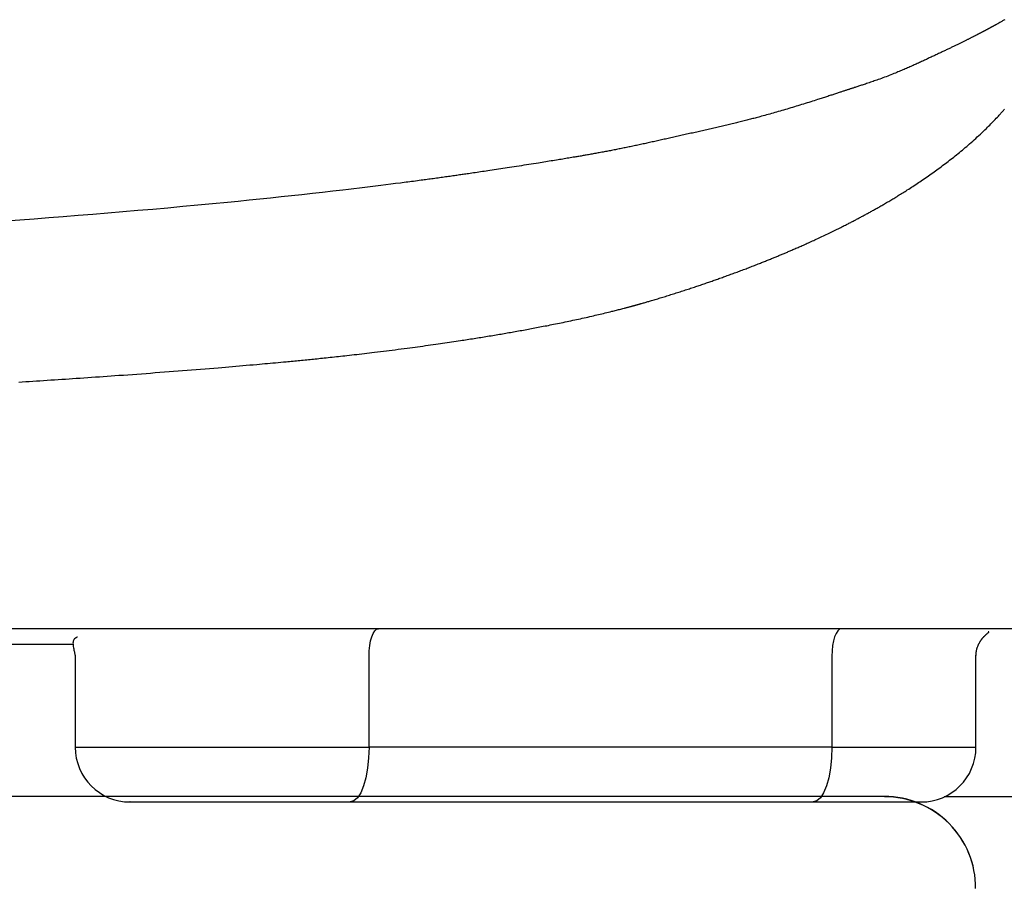
# Model space of a CAD drawing. Extents: x 0 to 2000, y 13 to 2915.
# Drawn here: x 1765 to 1819, y 956 to 1004 of the extents above; entities that cross this region are included whole.
import ezdxf

# ---------------------------------------------------------------- set-up
doc = ezdxf.new("R2010")
doc.units = 0
doc.layers.add('便器', color=7, linetype='CONTINUOUS')
doc.layers.add('便座', color=7, linetype='CONTINUOUS')

msp = doc.modelspace()

# ---------------------------------------------------------------- linework, layer by layer
at = {"layer": '便器', "color": 7, "linetype": 'CONTINUOUS'}
msp.add_line((1812.055, 961), (1467.055, 961), dxfattribs=at)
msp.add_arc((1812.055, 956), 5, 359.6364, 90, dxfattribs=at)
at = {"layer": '便座', "color": 6, "linetype": 'CONTINUOUS'}
for p, q in [((1832.658, 970.202), (1446.453, 970.202)), ((1762.861, 969.362), (1767.63, 969.362)), ((1767.699, 968.753), (1767.699, 963.702)), ((1817.071, 963.702), (1817.071, 968.753)), ((1783.804, 963.702), (1783.804, 968.7)), ((1809.175, 968.7), (1809.175, 963.702)), ((1767.699, 963.702), (1783.804, 963.702)), ((1809.175, 963.702), (1783.804, 963.702)), ((1809.175, 963.702), (1817.071, 963.702)), ((1769.396, 961), (1509.715, 961)), ((1782.778, 960.702), (1808.149, 960.702)), ((1815.329, 961), (1832.888, 961))]:
    msp.add_line(p, q, dxfattribs=at)
at = {"layer": '便座', "color": 6, "linetype": 'CONTINUOUS', "flags": 128}
for points in [[(1818.646, 1003.596), (1818.606, 1003.573), (1818.567, 1003.55), (1818.528, 1003.526), (1818.489, 1003.503), (1818.45, 1003.481), (1818.411, 1003.458), (1818.372, 1003.436), (1818.333, 1003.414), (1818.295, 1003.392), (1818.269, 1003.377), (1818.244, 1003.363), (1818.219, 1003.349), (1818.194, 1003.335), (1818.169, 1003.321), (1818.145, 1003.308), (1818.121, 1003.294), (1818.097, 1003.281), (1818.074, 1003.269), (1818.051, 1003.256), (1818.029, 1003.244), (1818.018, 1003.238), (1818.007, 1003.232), (1817.997, 1003.226), (1817.986, 1003.221), (1817.976, 1003.215), (1817.966, 1003.21), (1817.956, 1003.205), (1817.947, 1003.199), (1817.937, 1003.194), (1817.928, 1003.189), (1817.919, 1003.185), (1817.915, 1003.182), (1817.911, 1003.18), (1817.906, 1003.178), (1817.902, 1003.175), (1817.898, 1003.173), (1817.893, 1003.171), (1817.889, 1003.168), (1817.884, 1003.166), (1817.88, 1003.163), (1817.875, 1003.161), (1817.87, 1003.158), (1817.862, 1003.154), (1817.854, 1003.149), (1817.845, 1003.144), (1817.835, 1003.139), (1817.826, 1003.134), (1817.816, 1003.129), (1817.806, 1003.124), (1817.796, 1003.119), (1817.786, 1003.113), (1817.776, 1003.108), (1817.766, 1003.102), (1817.752, 1003.095), (1817.737, 1003.087), (1817.723, 1003.079), (1817.709, 1003.072), (1817.695, 1003.064), (1817.68, 1003.057), (1817.666, 1003.049), (1817.652, 1003.041), (1817.637, 1003.034), (1817.623, 1003.026), (1817.609, 1003.019), (1817.59, 1003.009), (1817.572, 1002.999), (1817.554, 1002.99), (1817.535, 1002.98), (1817.517, 1002.97), (1817.498, 1002.96), (1817.48, 1002.951), (1817.461, 1002.941), (1817.443, 1002.931), (1817.424, 1002.922), (1817.406, 1002.912), (1817.383, 1002.9), (1817.361, 1002.888), (1817.338, 1002.877), (1817.315, 1002.865), (1817.293, 1002.853), (1817.27, 1002.841), (1817.247, 1002.83), (1817.225, 1002.818), (1817.202, 1002.806), (1817.179, 1002.794), (1817.157, 1002.783), (1817.13, 1002.769), (1817.103, 1002.755), (1817.076, 1002.741), (1817.049, 1002.727), (1817.021, 1002.713), (1816.994, 1002.699), (1816.967, 1002.686), (1816.94, 1002.672), (1816.913, 1002.658), (1816.886, 1002.644), (1816.859, 1002.631), (1816.828, 1002.615), (1816.796, 1002.599), (1816.765, 1002.583), (1816.733, 1002.567), (1816.702, 1002.551), (1816.67, 1002.535), (1816.639, 1002.519), (1816.607, 1002.504), (1816.576, 1002.488), (1816.544, 1002.472), (1816.513, 1002.456), (1816.477, 1002.438), (1816.441, 1002.42), (1816.405, 1002.403), (1816.369, 1002.385), (1816.333, 1002.367), (1816.297, 1002.349), (1816.261, 1002.331), (1816.225, 1002.314), (1816.189, 1002.296), (1816.153, 1002.278), (1816.117, 1002.26), (1816.076, 1002.24), (1816.036, 1002.221), (1815.995, 1002.201), (1815.954, 1002.181), (1815.914, 1002.161), (1815.873, 1002.142), (1815.832, 1002.122), (1815.792, 1002.102), (1815.751, 1002.082), (1815.711, 1002.063), (1815.67, 1002.043), (1815.625, 1002.021), (1815.58, 1002), (1815.534, 1001.978), (1815.489, 1001.956), (1815.444, 1001.935), (1815.399, 1001.913), (1815.354, 1001.892), (1815.308, 1001.87), (1815.263, 1001.849), (1815.218, 1001.827), (1815.172, 1001.806), (1815.122, 1001.782), (1815.072, 1001.758), (1815.022, 1001.735), (1814.972, 1001.711), (1814.922, 1001.688), (1814.872, 1001.664), (1814.822, 1001.641), (1814.772, 1001.617), (1814.721, 1001.594), (1814.671, 1001.57), (1814.621, 1001.547), (1814.568, 1001.522), (1814.514, 1001.497), (1814.46, 1001.472), (1814.407, 1001.447), (1814.353, 1001.422), (1814.3, 1001.397), (1814.246, 1001.372), (1814.193, 1001.347), (1814.139, 1001.323), (1814.086, 1001.298), (1814.032, 1001.273), (1813.974, 1001.246), (1813.916, 1001.22), (1813.857, 1001.193), (1813.799, 1001.166), (1813.741, 1001.14), (1813.682, 1001.113), (1813.624, 1001.087), (1813.566, 1001.061), (1813.508, 1001.035), (1813.449, 1001.009), (1813.391, 1000.983), (1813.326, 1000.954), (1813.261, 1000.926), (1813.195, 1000.897), (1813.13, 1000.869), (1813.064, 1000.84), (1812.998, 1000.812), (1812.931, 1000.784), (1812.864, 1000.756), (1812.796, 1000.728), (1812.728, 1000.7), (1812.658, 1000.671), (1812.575, 1000.638), (1812.491, 1000.605), (1812.406, 1000.571), (1812.321, 1000.538), (1812.235, 1000.505), (1812.148, 1000.472), (1812.061, 1000.439), (1811.974, 1000.407), (1811.888, 1000.375), (1811.801, 1000.343), (1811.715, 1000.312), (1811.643, 1000.286), (1811.571, 1000.261), (1811.5, 1000.236), (1811.429, 1000.211), (1811.358, 1000.187), (1811.288, 1000.163), (1811.218, 1000.139), (1811.148, 1000.116), (1811.079, 1000.092), (1811.01, 1000.069), (1810.941, 1000.047), (1810.891, 1000.03), (1810.84, 1000.013), (1810.79, 999.997), (1810.74, 999.98), (1810.69, 999.964), (1810.641, 999.948), (1810.592, 999.932), (1810.544, 999.916), (1810.496, 999.901), (1810.449, 999.885), (1810.403, 999.87), (1810.37, 999.86), (1810.338, 999.849), (1810.306, 999.839), (1810.275, 999.828), (1810.243, 999.818), (1810.212, 999.808), (1810.18, 999.797), (1810.148, 999.787), (1810.117, 999.776), (1810.085, 999.766), (1810.052, 999.755), (1810.016, 999.743), (1809.978, 999.731), (1809.94, 999.718), (1809.902, 999.706), (1809.864, 999.693), (1809.825, 999.681), (1809.786, 999.668), (1809.747, 999.655), (1809.708, 999.642), (1809.668, 999.629), (1809.628, 999.616), (1809.577, 999.599), (1809.526, 999.583), (1809.475, 999.566), (1809.423, 999.549), (1809.372, 999.532), (1809.321, 999.516), (1809.269, 999.499), (1809.218, 999.482), (1809.167, 999.466), (1809.116, 999.449), (1809.066, 999.433), (1809.005, 999.413), (1808.944, 999.393), (1808.884, 999.374), (1808.824, 999.354), (1808.763, 999.334), (1808.703, 999.315), (1808.642, 999.295), (1808.581, 999.276), (1808.52, 999.256), (1808.458, 999.236), (1808.395, 999.215), (1808.302, 999.186), (1808.207, 999.156), (1808.111, 999.125), (1808.013, 999.094), (1807.915, 999.063), (1807.816, 999.032), (1807.716, 999.001), (1807.616, 998.969), (1807.516, 998.938), (1807.417, 998.908), (1807.317, 998.877), (1807.217, 998.846), (1807.118, 998.816), (1807.018, 998.786), (1806.92, 998.756), (1806.822, 998.727), (1806.723, 998.697), (1806.625, 998.668), (1806.528, 998.64), (1806.43, 998.611), (1806.332, 998.582), (1806.233, 998.554), (1806.141, 998.528), (1806.048, 998.501), (1805.956, 998.475), (1805.863, 998.449), (1805.771, 998.423), (1805.679, 998.398), (1805.588, 998.372), (1805.498, 998.347), (1805.408, 998.323), (1805.32, 998.299), (1805.233, 998.275), (1805.165, 998.257), (1805.099, 998.239), (1805.033, 998.222), (1804.967, 998.204), (1804.902, 998.187), (1804.836, 998.17), (1804.771, 998.153), (1804.706, 998.136), (1804.64, 998.119), (1804.575, 998.102), (1804.508, 998.085), (1804.439, 998.067), (1804.368, 998.049), (1804.298, 998.031), (1804.226, 998.013), (1804.155, 997.995), (1804.082, 997.977), (1804.01, 997.959), (1803.937, 997.941), (1803.864, 997.923), (1803.791, 997.905), (1803.717, 997.887), (1803.64, 997.869), (1803.563, 997.85), (1803.486, 997.832), (1803.409, 997.813), (1803.332, 997.795), (1803.254, 997.777), (1803.177, 997.759), (1803.099, 997.74), (1803.022, 997.722), (1802.944, 997.704), (1802.867, 997.686), (1802.788, 997.668), (1802.709, 997.65), (1802.631, 997.632), (1802.552, 997.614), (1802.473, 997.596), (1802.394, 997.578), (1802.315, 997.56), (1802.237, 997.542), (1802.158, 997.524), (1802.079, 997.507), (1802, 997.489), (1801.921, 997.471), (1801.842, 997.453), (1801.763, 997.436), (1801.684, 997.418), (1801.606, 997.4), (1801.527, 997.383), (1801.448, 997.365), (1801.369, 997.347), (1801.29, 997.33), (1801.21, 997.312), (1801.131, 997.294), (1801.054, 997.277), (1800.976, 997.26), (1800.898, 997.242), (1800.821, 997.225), (1800.743, 997.208), (1800.665, 997.19), (1800.588, 997.173), (1800.51, 997.156), (1800.433, 997.139), (1800.355, 997.121), (1800.278, 997.104), (1800.204, 997.087), (1800.131, 997.071), (1800.057, 997.054), (1799.984, 997.038), (1799.91, 997.021), (1799.837, 997.005), (1799.763, 996.989), (1799.69, 996.972), (1799.617, 996.956), (1799.543, 996.939), (1799.47, 996.923), (1799.398, 996.907), (1799.327, 996.891), (1799.255, 996.876), (1799.183, 996.86), (1799.111, 996.844), (1799.04, 996.828), (1798.968, 996.813), (1798.896, 996.797), (1798.824, 996.782), (1798.752, 996.766), (1798.681, 996.751), (1798.611, 996.736), (1798.542, 996.721), (1798.472, 996.706), (1798.403, 996.691), (1798.333, 996.677), (1798.264, 996.662), (1798.194, 996.647), (1798.125, 996.633), (1798.055, 996.618), (1797.986, 996.604), (1797.916, 996.59), (1797.848, 996.576), (1797.78, 996.562), (1797.713, 996.548), (1797.645, 996.534), (1797.577, 996.521), (1797.509, 996.507), (1797.441, 996.494), (1797.373, 996.48), (1797.305, 996.467), (1797.236, 996.453), (1797.168, 996.44), (1797.101, 996.427), (1797.034, 996.414), (1796.966, 996.401), (1796.899, 996.388), (1796.831, 996.375), (1796.764, 996.363), (1796.696, 996.35), (1796.629, 996.337), (1796.561, 996.325), (1796.493, 996.312), (1796.426, 996.3), (1796.36, 996.288), (1796.294, 996.276), (1796.228, 996.264), (1796.163, 996.252), (1796.098, 996.24), (1796.033, 996.229), (1795.968, 996.217), (1795.904, 996.206), (1795.84, 996.194), (1795.777, 996.183), (1795.715, 996.172), (1795.656, 996.162), (1795.598, 996.152), (1795.54, 996.142), (1795.483, 996.132), (1795.426, 996.122), (1795.369, 996.112), (1795.311, 996.102), (1795.254, 996.093), (1795.196, 996.083), (1795.138, 996.073), (1795.079, 996.063), (1795, 996.05), (1794.919, 996.036), (1794.837, 996.022), (1794.755, 996.008), (1794.672, 995.995), (1794.589, 995.981), (1794.505, 995.967), (1794.421, 995.953), (1794.337, 995.939), (1794.253, 995.925), (1794.169, 995.911), (1794.071, 995.895), (1793.974, 995.879), (1793.876, 995.864), (1793.779, 995.848), (1793.682, 995.832), (1793.584, 995.816), (1793.487, 995.801), (1793.388, 995.785), (1793.289, 995.769), (1793.189, 995.753), (1793.088, 995.737), (1792.959, 995.717), (1792.828, 995.696), (1792.696, 995.675), (1792.563, 995.654), (1792.429, 995.633), (1792.294, 995.612), (1792.16, 995.591), (1792.025, 995.57), (1791.89, 995.549), (1791.756, 995.528), (1791.623, 995.508), (1791.501, 995.489), (1791.38, 995.47), (1791.26, 995.452), (1791.141, 995.434), (1791.022, 995.416), (1790.903, 995.398), (1790.785, 995.38), (1790.667, 995.362), (1790.55, 995.344), (1790.433, 995.327), (1790.315, 995.309), (1790.216, 995.294), (1790.117, 995.279), (1790.017, 995.265), (1789.919, 995.25), (1789.82, 995.236), (1789.723, 995.221), (1789.626, 995.207), (1789.53, 995.193), (1789.435, 995.179), (1789.341, 995.165), (1789.249, 995.152), (1789.178, 995.141), (1789.108, 995.131), (1789.039, 995.121), (1788.97, 995.111), (1788.901, 995.101), (1788.832, 995.091), (1788.763, 995.081), (1788.695, 995.071), (1788.625, 995.061), (1788.555, 995.051), (1788.485, 995.041), (1788.406, 995.03), (1788.325, 995.018), (1788.245, 995.007), (1788.163, 994.995), (1788.081, 994.984), (1788, 994.972), (1787.917, 994.96), (1787.836, 994.949), (1787.754, 994.937), (1787.673, 994.926), (1787.592, 994.915), (1787.503, 994.902), (1787.415, 994.89), (1787.328, 994.878), (1787.242, 994.866), (1787.157, 994.855), (1787.073, 994.843), (1786.99, 994.832), (1786.908, 994.821), (1786.827, 994.81), (1786.748, 994.799), (1786.669, 994.789), (1786.56, 994.774), (1786.452, 994.76), (1786.347, 994.746), (1786.242, 994.732), (1786.139, 994.718), (1786.036, 994.705), (1785.934, 994.692), (1785.831, 994.679), (1785.728, 994.665), (1785.625, 994.652), (1785.52, 994.639), (1785.263, 994.606), (1784.999, 994.573), (1784.728, 994.539), (1784.449, 994.504), (1784.165, 994.469), (1783.875, 994.433), (1783.58, 994.397), (1783.281, 994.361), (1782.979, 994.325), (1782.673, 994.289), (1782.365, 994.252), (1781.814, 994.188), (1781.258, 994.125), (1780.697, 994.062), (1780.13, 993.999), (1779.559, 993.937), (1778.983, 993.875), (1778.403, 993.814), (1777.818, 993.754), (1777.23, 993.694), (1776.639, 993.635), (1776.044, 993.576), (1775.232, 993.498), (1774.417, 993.421), (1773.598, 993.345), (1772.776, 993.27), (1771.953, 993.197), (1771.13, 993.125), (1770.308, 993.054), (1769.488, 992.985), (1768.67, 992.918), (1767.857, 992.851), (1767.048, 992.787), (1766.246, 992.723), (1765.45, 992.662), (1764.658, 992.601), (1763.871, 992.542)], [(1764.601, 983.726), (1764.796, 983.738), (1764.989, 983.751), (1765.183, 983.763), (1765.377, 983.776), (1765.571, 983.788), (1765.768, 983.801), (1765.966, 983.814), (1766.164, 983.827), (1766.363, 983.84), (1766.562, 983.853), (1766.761, 983.866), (1766.96, 983.88), (1767.159, 983.893), (1767.359, 983.906), (1767.558, 983.92), (1767.757, 983.933), (1767.968, 983.947), (1768.178, 983.962), (1768.389, 983.976), (1768.6, 983.991), (1768.811, 984.005), (1769.023, 984.02), (1769.236, 984.035), (1769.449, 984.05), (1769.663, 984.065), (1769.878, 984.08), (1770.094, 984.096), (1770.338, 984.113), (1770.584, 984.131), (1770.831, 984.149), (1771.08, 984.167), (1771.329, 984.185), (1771.58, 984.204), (1771.831, 984.223), (1772.083, 984.242), (1772.336, 984.261), (1772.589, 984.28), (1772.842, 984.299), (1773.09, 984.319), (1773.338, 984.338), (1773.585, 984.357), (1773.833, 984.377), (1774.08, 984.396), (1774.326, 984.416), (1774.572, 984.436), (1774.816, 984.455), (1775.06, 984.475), (1775.303, 984.495), (1775.544, 984.515), (1775.738, 984.531), (1775.931, 984.547), (1776.123, 984.564), (1776.315, 984.58), (1776.506, 984.596), (1776.697, 984.613), (1776.888, 984.629), (1777.078, 984.646), (1777.268, 984.663), (1777.458, 984.679), (1777.649, 984.696), (1777.798, 984.71), (1777.947, 984.723), (1778.096, 984.737), (1778.245, 984.75), (1778.393, 984.763), (1778.54, 984.777), (1778.686, 984.79), (1778.831, 984.804), (1778.974, 984.817), (1779.116, 984.83), (1779.256, 984.843), (1779.353, 984.853), (1779.449, 984.862), (1779.544, 984.871), (1779.638, 984.88), (1779.732, 984.889), (1779.826, 984.898), (1779.92, 984.907), (1780.014, 984.916), (1780.108, 984.925), (1780.202, 984.934), (1780.297, 984.943), (1780.389, 984.952), (1780.483, 984.961), (1780.576, 984.971), (1780.67, 984.98), (1780.765, 984.989), (1780.86, 984.999), (1780.956, 985.009), (1781.052, 985.018), (1781.148, 985.028), (1781.245, 985.038), (1781.342, 985.048), (1781.454, 985.06), (1781.566, 985.072), (1781.678, 985.084), (1781.791, 985.096), (1781.905, 985.108), (1782.018, 985.12), (1782.132, 985.133), (1782.246, 985.146), (1782.36, 985.158), (1782.475, 985.171), (1782.59, 985.184), (1782.725, 985.199), (1782.861, 985.215), (1782.998, 985.23), (1783.134, 985.246), (1783.271, 985.262), (1783.409, 985.278), (1783.547, 985.294), (1783.686, 985.311), (1783.825, 985.328), (1783.966, 985.344), (1784.106, 985.361), (1784.267, 985.381), (1784.429, 985.401), (1784.591, 985.421), (1784.754, 985.441), (1784.917, 985.462), (1785.081, 985.482), (1785.244, 985.503), (1785.407, 985.524), (1785.569, 985.545), (1785.731, 985.566), (1785.892, 985.588), (1786.037, 985.607), (1786.182, 985.626), (1786.326, 985.646), (1786.47, 985.665), (1786.613, 985.685), (1786.756, 985.704), (1786.898, 985.724), (1787.04, 985.744), (1787.182, 985.764), (1787.324, 985.784), (1787.466, 985.804), (1787.59, 985.822), (1787.714, 985.84), (1787.837, 985.858), (1787.961, 985.876), (1788.084, 985.894), (1788.207, 985.912), (1788.329, 985.93), (1788.451, 985.948), (1788.572, 985.966), (1788.692, 985.985), (1788.811, 986.003), (1788.906, 986.017), (1789, 986.032), (1789.094, 986.046), (1789.187, 986.061), (1789.28, 986.075), (1789.374, 986.09), (1789.467, 986.104), (1789.56, 986.119), (1789.654, 986.134), (1789.748, 986.149), (1789.843, 986.164), (1789.934, 986.179), (1790.026, 986.194), (1790.119, 986.209), (1790.212, 986.224), (1790.305, 986.239), (1790.398, 986.255), (1790.491, 986.27), (1790.585, 986.286), (1790.678, 986.301), (1790.771, 986.317), (1790.864, 986.333), (1790.951, 986.347), (1791.038, 986.362), (1791.124, 986.377), (1791.21, 986.392), (1791.297, 986.407), (1791.383, 986.422), (1791.469, 986.437), (1791.555, 986.452), (1791.642, 986.467), (1791.728, 986.482), (1791.815, 986.498), (1791.904, 986.514), (1791.994, 986.53), (1792.084, 986.546), (1792.175, 986.562), (1792.265, 986.579), (1792.355, 986.595), (1792.445, 986.612), (1792.536, 986.628), (1792.626, 986.645), (1792.716, 986.662), (1792.806, 986.678), (1792.898, 986.696), (1792.99, 986.713), (1793.082, 986.73), (1793.174, 986.748), (1793.265, 986.765), (1793.357, 986.783), (1793.45, 986.801), (1793.542, 986.819), (1793.635, 986.837), (1793.728, 986.856), (1793.821, 986.874), (1793.924, 986.895), (1794.028, 986.915), (1794.132, 986.937), (1794.236, 986.958), (1794.341, 986.979), (1794.446, 987.001), (1794.552, 987.023), (1794.657, 987.045), (1794.763, 987.067), (1794.868, 987.089), (1794.974, 987.112), (1795.078, 987.134), (1795.181, 987.156), (1795.284, 987.179), (1795.387, 987.202), (1795.491, 987.224), (1795.594, 987.247), (1795.698, 987.271), (1795.801, 987.294), (1795.905, 987.318), (1796.009, 987.341), (1796.113, 987.365), (1796.205, 987.387), (1796.297, 987.408), (1796.388, 987.43), (1796.48, 987.452), (1796.572, 987.473), (1796.663, 987.495), (1796.754, 987.517), (1796.845, 987.539), (1796.935, 987.561), (1797.025, 987.584), (1797.114, 987.606), (1797.176, 987.621), (1797.238, 987.636), (1797.299, 987.652), (1797.36, 987.667), (1797.421, 987.683), (1797.481, 987.698), (1797.542, 987.714), (1797.602, 987.729), (1797.661, 987.745), (1797.721, 987.76), (1797.78, 987.776), (1797.816, 987.785), (1797.851, 987.794), (1797.887, 987.804), (1797.922, 987.813), (1797.956, 987.822), (1797.991, 987.831), (1798.024, 987.84), (1798.057, 987.849), (1798.09, 987.858), (1798.122, 987.866), (1798.153, 987.875), (1798.166, 987.878), (1798.179, 987.882), (1798.192, 987.885), (1798.205, 987.889), (1798.218, 987.892), (1798.23, 987.896), (1798.243, 987.899), (1798.255, 987.902), (1798.268, 987.906), (1798.28, 987.909), (1798.293, 987.913), (1798.299, 987.914), (1798.305, 987.916), (1798.311, 987.918), (1798.316, 987.919), (1798.322, 987.921), (1798.328, 987.922), (1798.334, 987.924), (1798.34, 987.926), (1798.346, 987.927), (1798.352, 987.929), (1798.358, 987.93), (1798.361, 987.931), (1798.363, 987.932), (1798.366, 987.933), (1798.369, 987.934), (1798.372, 987.934), (1798.375, 987.935), (1798.378, 987.936), (1798.381, 987.937), (1798.384, 987.938), (1798.386, 987.938), (1798.389, 987.939), (1798.391, 987.939), (1798.392, 987.94), (1798.394, 987.94), (1798.395, 987.941), (1798.396, 987.941), (1798.398, 987.941), (1798.399, 987.942), (1798.401, 987.942), (1798.402, 987.943), (1798.403, 987.943), (1798.405, 987.943), (1798.406, 987.944), (1798.406, 987.944), (1798.407, 987.944), (1798.408, 987.944), (1798.408, 987.944), (1798.409, 987.945), (1798.41, 987.945), (1798.41, 987.945), (1798.411, 987.945), (1798.412, 987.945), (1798.413, 987.946), (1798.413, 987.946), (1798.413, 987.946), (1798.414, 987.946), (1798.414, 987.946), (1798.414, 987.946), (1798.415, 987.946), (1798.415, 987.946), (1798.415, 987.946), (1798.416, 987.946), (1798.416, 987.946), (1798.416, 987.947), (1798.417, 987.947), (1798.417, 987.947), (1798.417, 987.947), (1798.417, 987.947), (1798.417, 987.947), (1798.418, 987.947), (1798.418, 987.947), (1798.418, 987.947), (1798.418, 987.947), (1798.418, 987.947), (1798.418, 987.947), (1798.418, 987.947), (1798.419, 987.947), (1798.419, 987.947), (1798.419, 987.947), (1798.419, 987.947), (1798.419, 987.947), (1798.419, 987.947), (1798.419, 987.947), (1798.419, 987.947), (1798.419, 987.947), (1798.419, 987.947), (1798.419, 987.947), (1798.419, 987.947), (1798.419, 987.947), (1798.42, 987.947), (1798.42, 987.947), (1798.42, 987.947), (1798.42, 987.947), (1798.42, 987.947), (1798.42, 987.947), (1798.42, 987.947), (1798.42, 987.948), (1798.42, 987.948), (1798.42, 987.948), (1798.42, 987.948), (1798.42, 987.948), (1798.42, 987.948), (1798.42, 987.948), (1798.42, 987.948), (1798.42, 987.948), (1798.42, 987.948), (1798.42, 987.948), (1798.42, 987.948), (1798.42, 987.948), (1798.42, 987.948), (1798.42, 987.948), (1798.42, 987.948), (1798.42, 987.948), (1798.42, 987.948), (1798.42, 987.948), (1798.42, 987.948), (1798.42, 987.948), (1798.42, 987.948), (1798.42, 987.948), (1798.42, 987.948), (1798.42, 987.948), (1798.42, 987.948), (1798.42, 987.948), (1798.42, 987.948), (1798.42, 987.948), (1798.42, 987.948), (1798.42, 987.948), (1798.42, 987.948), (1798.42, 987.948), (1798.42, 987.948), (1798.42, 987.948), (1798.42, 987.948), (1798.42, 987.948), (1798.42, 987.948), (1798.42, 987.948), (1798.42, 987.948), (1798.42, 987.948), (1798.42, 987.948), (1798.42, 987.948), (1798.42, 987.948), (1798.42, 987.948), (1798.42, 987.948), (1798.42, 987.948), (1798.42, 987.948), (1798.42, 987.948), (1798.42, 987.948), (1798.42, 987.948), (1798.42, 987.948), (1798.42, 987.948), (1798.42, 987.948), (1798.42, 987.948), (1798.42, 987.948), (1798.42, 987.948), (1798.42, 987.948), (1798.42, 987.948), (1798.42, 987.948), (1798.42, 987.948), (1798.42, 987.948), (1798.42, 987.948), (1798.42, 987.948), (1798.42, 987.948), (1798.42, 987.948), (1798.42, 987.948), (1798.42, 987.948), (1798.42, 987.948), (1798.42, 987.948), (1798.42, 987.948), (1798.42, 987.948), (1798.42, 987.948), (1798.42, 987.948), (1798.42, 987.948), (1798.42, 987.948), (1798.42, 987.948), (1798.42, 987.948), (1798.42, 987.948), (1798.42, 987.948), (1798.42, 987.948), (1798.42, 987.948), (1798.42, 987.948), (1798.421, 987.948), (1798.421, 987.948), (1798.421, 987.948), (1798.421, 987.948), (1798.421, 987.948), (1798.421, 987.948), (1798.422, 987.948), (1798.423, 987.948), (1798.424, 987.949), (1798.425, 987.949), (1798.427, 987.949), (1798.428, 987.95), (1798.43, 987.95), (1798.431, 987.951), (1798.433, 987.951), (1798.434, 987.952), (1798.436, 987.952), (1798.442, 987.954), (1798.447, 987.955), (1798.453, 987.957), (1798.459, 987.959), (1798.465, 987.96), (1798.471, 987.962), (1798.478, 987.964), (1798.484, 987.965), (1798.49, 987.967), (1798.497, 987.969), (1798.503, 987.971), (1798.523, 987.976), (1798.543, 987.982), (1798.564, 987.988), (1798.585, 987.994), (1798.607, 988), (1798.629, 988.006), (1798.652, 988.013), (1798.675, 988.019), (1798.699, 988.026), (1798.723, 988.033), (1798.747, 988.04), (1798.793, 988.053), (1798.841, 988.067), (1798.889, 988.08), (1798.937, 988.094), (1798.986, 988.109), (1799.036, 988.123), (1799.086, 988.137), (1799.136, 988.152), (1799.186, 988.167), (1799.236, 988.181), (1799.287, 988.196), (1799.356, 988.217), (1799.425, 988.237), (1799.494, 988.258), (1799.563, 988.278), (1799.632, 988.299), (1799.702, 988.32), (1799.771, 988.341), (1799.84, 988.362), (1799.909, 988.383), (1799.978, 988.404), (1800.046, 988.425), (1800.122, 988.449), (1800.197, 988.472), (1800.272, 988.495), (1800.347, 988.519), (1800.422, 988.542), (1800.496, 988.566), (1800.571, 988.589), (1800.645, 988.613), (1800.719, 988.636), (1800.793, 988.66), (1800.866, 988.683), (1800.938, 988.706), (1801.009, 988.729), (1801.08, 988.753), (1801.151, 988.776), (1801.222, 988.799), (1801.292, 988.822), (1801.363, 988.845), (1801.433, 988.868), (1801.503, 988.891), (1801.573, 988.914), (1801.643, 988.938), (1801.709, 988.96), (1801.775, 988.982), (1801.84, 989.004), (1801.906, 989.026), (1801.972, 989.048), (1802.037, 989.07), (1802.102, 989.092), (1802.167, 989.115), (1802.232, 989.137), (1802.297, 989.159), (1802.361, 989.181), (1802.423, 989.203), (1802.485, 989.224), (1802.546, 989.245), (1802.608, 989.267), (1802.67, 989.288), (1802.731, 989.31), (1802.793, 989.331), (1802.854, 989.353), (1802.916, 989.375), (1802.978, 989.397), (1803.04, 989.419), (1803.105, 989.442), (1803.171, 989.466), (1803.237, 989.489), (1803.303, 989.513), (1803.37, 989.537), (1803.436, 989.561), (1803.503, 989.585), (1803.57, 989.61), (1803.636, 989.634), (1803.703, 989.659), (1803.77, 989.683), (1803.84, 989.709), (1803.909, 989.734), (1803.979, 989.76), (1804.048, 989.786), (1804.118, 989.812), (1804.187, 989.838), (1804.257, 989.865), (1804.327, 989.891), (1804.397, 989.917), (1804.467, 989.944), (1804.536, 989.971), (1804.603, 989.996), (1804.67, 990.022), (1804.737, 990.048), (1804.803, 990.073), (1804.87, 990.099), (1804.936, 990.125), (1805.002, 990.151), (1805.068, 990.177), (1805.134, 990.203), (1805.199, 990.228), (1805.264, 990.254), (1805.32, 990.276), (1805.376, 990.298), (1805.431, 990.32), (1805.486, 990.342), (1805.541, 990.364), (1805.595, 990.386), (1805.65, 990.408), (1805.704, 990.43), (1805.759, 990.452), (1805.813, 990.474), (1805.867, 990.496), (1805.917, 990.516), (1805.966, 990.537), (1806.016, 990.557), (1806.065, 990.577), (1806.114, 990.597), (1806.164, 990.618), (1806.213, 990.638), (1806.262, 990.658), (1806.311, 990.679), (1806.359, 990.699), (1806.408, 990.719), (1806.455, 990.739), (1806.502, 990.759), (1806.55, 990.779), (1806.597, 990.799), (1806.644, 990.819), (1806.691, 990.838), (1806.738, 990.858), (1806.785, 990.879), (1806.832, 990.899), (1806.879, 990.919), (1806.926, 990.939), (1806.982, 990.963), (1807.038, 990.987), (1807.094, 991.012), (1807.15, 991.036), (1807.207, 991.061), (1807.264, 991.085), (1807.321, 991.11), (1807.378, 991.136), (1807.435, 991.161), (1807.493, 991.186), (1807.55, 991.212), (1807.619, 991.242), (1807.688, 991.273), (1807.757, 991.304), (1807.827, 991.335), (1807.896, 991.367), (1807.966, 991.398), (1808.036, 991.43), (1808.107, 991.462), (1808.177, 991.495), (1808.248, 991.527), (1808.319, 991.56), (1808.397, 991.596), (1808.475, 991.632), (1808.553, 991.669), (1808.632, 991.706), (1808.71, 991.743), (1808.788, 991.78), (1808.867, 991.818), (1808.945, 991.855), (1809.023, 991.893), (1809.101, 991.93), (1809.179, 991.968), (1809.249, 992.002), (1809.318, 992.036), (1809.387, 992.07), (1809.455, 992.103), (1809.523, 992.137), (1809.591, 992.17), (1809.658, 992.204), (1809.724, 992.237), (1809.79, 992.27), (1809.855, 992.303), (1809.919, 992.335), (1809.968, 992.36), (1810.016, 992.385), (1810.064, 992.409), (1810.112, 992.434), (1810.159, 992.458), (1810.206, 992.483), (1810.253, 992.507), (1810.3, 992.531), (1810.348, 992.556), (1810.395, 992.581), (1810.442, 992.605), (1810.487, 992.629), (1810.531, 992.652), (1810.576, 992.676), (1810.622, 992.7), (1810.667, 992.724), (1810.712, 992.748), (1810.758, 992.772), (1810.803, 992.797), (1810.848, 992.821), (1810.894, 992.846), (1810.94, 992.87), (1810.986, 992.896), (1811.033, 992.921), (1811.08, 992.947), (1811.126, 992.972), (1811.173, 992.998), (1811.22, 993.023), (1811.267, 993.049), (1811.313, 993.075), (1811.36, 993.101), (1811.407, 993.127), (1811.454, 993.153), (1811.504, 993.182), (1811.555, 993.21), (1811.605, 993.239), (1811.656, 993.267), (1811.707, 993.296), (1811.757, 993.325), (1811.808, 993.354), (1811.858, 993.383), (1811.909, 993.412), (1811.959, 993.441), (1812.01, 993.471), (1812.066, 993.503), (1812.122, 993.536), (1812.177, 993.569), (1812.233, 993.602), (1812.289, 993.635), (1812.345, 993.668), (1812.4, 993.701), (1812.456, 993.734), (1812.511, 993.767), (1812.566, 993.8), (1812.621, 993.834), (1812.684, 993.872), (1812.746, 993.91), (1812.809, 993.948), (1812.871, 993.986), (1812.933, 994.025), (1812.995, 994.063), (1813.058, 994.102), (1813.12, 994.141), (1813.183, 994.181), (1813.245, 994.221), (1813.308, 994.261), (1813.384, 994.309), (1813.46, 994.358), (1813.537, 994.408), (1813.613, 994.458), (1813.69, 994.508), (1813.767, 994.558), (1813.844, 994.609), (1813.92, 994.66), (1813.997, 994.711), (1814.073, 994.763), (1814.149, 994.814), (1814.229, 994.869), (1814.309, 994.923), (1814.388, 994.978), (1814.467, 995.033), (1814.545, 995.088), (1814.623, 995.143), (1814.701, 995.198), (1814.778, 995.253), (1814.855, 995.309), (1814.932, 995.364), (1815.009, 995.42), (1815.087, 995.477), (1815.165, 995.535), (1815.242, 995.593), (1815.319, 995.651), (1815.397, 995.709), (1815.473, 995.768), (1815.55, 995.826), (1815.626, 995.886), (1815.702, 995.945), (1815.778, 996.004), (1815.854, 996.064), (1815.933, 996.128), (1816.012, 996.191), (1816.091, 996.255), (1816.17, 996.32), (1816.249, 996.385), (1816.328, 996.451), (1816.407, 996.517), (1816.487, 996.584), (1816.566, 996.652), (1816.646, 996.721), (1816.726, 996.79), (1816.809, 996.864), (1816.893, 996.938), (1816.977, 997.013), (1817.062, 997.089), (1817.146, 997.165), (1817.229, 997.242), (1817.313, 997.32), (1817.396, 997.398), (1817.478, 997.476), (1817.56, 997.554), (1817.641, 997.633), (1817.704, 997.695), (1817.766, 997.757), (1817.828, 997.819), (1817.889, 997.881), (1817.95, 997.943), (1818.01, 998.005), (1818.07, 998.067), (1818.129, 998.129), (1818.187, 998.19), (1818.244, 998.252), (1818.301, 998.314), (1818.337, 998.353), (1818.373, 998.393), (1818.408, 998.432), (1818.443, 998.47), (1818.476, 998.508), (1818.51, 998.546), (1818.542, 998.583), (1818.574, 998.619), (1818.604, 998.653), (1818.633, 998.687)], [(1783.804, 968.7), (1783.813, 968.993), (1783.843, 969.274), (1783.89, 969.534), (1783.954, 969.761), (1784.032, 969.948), (1784.12, 970.086), (1784.217, 970.172), (1784.317, 970.2)], [(1809.688, 970.2), (1809.588, 970.172), (1809.492, 970.086), (1809.403, 969.948), (1809.326, 969.761), (1809.262, 969.534), (1809.214, 969.274), (1809.185, 968.993), (1809.175, 968.7)], [(1817.071, 968.7), (1817.071, 968.701), (1817.071, 968.704), (1817.071, 968.707), (1817.072, 968.712), (1817.072, 968.718), (1817.072, 968.725), (1817.073, 968.733), (1817.073, 968.741), (1817.074, 968.75), (1817.074, 968.759), (1817.075, 968.769), (1817.076, 968.787), (1817.077, 968.805), (1817.078, 968.824), (1817.08, 968.842), (1817.081, 968.861), (1817.083, 968.879), (1817.085, 968.898), (1817.087, 968.917), (1817.089, 968.936), (1817.092, 968.955), (1817.095, 968.974), (1817.1, 969.001), (1817.106, 969.029), (1817.113, 969.057), (1817.12, 969.086), (1817.128, 969.114), (1817.137, 969.142), (1817.146, 969.17), (1817.156, 969.197), (1817.166, 969.224), (1817.176, 969.251), (1817.187, 969.278), (1817.197, 969.301), (1817.207, 969.325), (1817.218, 969.348), (1817.229, 969.37), (1817.24, 969.392), (1817.251, 969.414), (1817.263, 969.436), (1817.275, 969.457), (1817.287, 969.478), (1817.3, 969.499), (1817.312, 969.52), (1817.324, 969.538), (1817.336, 969.555), (1817.348, 969.573), (1817.36, 969.59), (1817.372, 969.607), (1817.385, 969.624), (1817.398, 969.641), (1817.41, 969.657), (1817.423, 969.673), (1817.436, 969.689), (1817.45, 969.705), (1817.461, 969.717), (1817.472, 969.73), (1817.483, 969.742), (1817.494, 969.754), (1817.506, 969.767), (1817.517, 969.779), (1817.529, 969.791), (1817.541, 969.803), (1817.554, 969.816), (1817.567, 969.828), (1817.58, 969.841), (1817.594, 969.854), (1817.608, 969.868), (1817.623, 969.881), (1817.637, 969.895), (1817.652, 969.908), (1817.667, 969.921), (1817.682, 969.934), (1817.697, 969.946), (1817.712, 969.958), (1817.726, 969.97), (1817.74, 969.981), (1817.747, 969.986), (1817.754, 969.991), (1817.761, 969.996), (1817.766, 970), (1817.772, 970.005), (1817.776, 970.009), (1817.779, 970.013), (1817.781, 970.016), (1817.782, 970.019), (1817.781, 970.022), (1817.778, 970.025), (1817.777, 970.026), (1817.774, 970.027), (1817.772, 970.027), (1817.769, 970.028), (1817.767, 970.029), (1817.764, 970.03), (1817.761, 970.03), (1817.758, 970.031), (1817.756, 970.031), (1817.753, 970.032), (1817.751, 970.032), (1817.75, 970.032), (1817.75, 970.032), (1817.75, 970.032), (1817.749, 970.032), (1817.749, 970.032), (1817.749, 970.032), (1817.748, 970.032), (1817.748, 970.032), (1817.748, 970.032), (1817.748, 970.032), (1817.748, 970.032)], [(1767.818, 969.743), (1767.817, 969.742), (1767.815, 969.742), (1767.813, 969.74), (1767.809, 969.738), (1767.805, 969.736), (1767.8, 969.734), (1767.794, 969.731), (1767.788, 969.728), (1767.782, 969.725), (1767.776, 969.721), (1767.769, 969.718), (1767.752, 969.71), (1767.736, 969.701), (1767.72, 969.692), (1767.704, 969.683), (1767.689, 969.674), (1767.675, 969.664), (1767.661, 969.653), (1767.648, 969.642), (1767.636, 969.629), (1767.625, 969.616), (1767.615, 969.601), (1767.597, 969.562), (1767.586, 969.517), (1767.579, 969.467), (1767.577, 969.412), (1767.58, 969.353), (1767.585, 969.291), (1767.594, 969.227), (1767.605, 969.162), (1767.617, 969.096), (1767.63, 969.031), (1767.644, 968.966), (1767.652, 968.929), (1767.659, 968.892), (1767.667, 968.857), (1767.673, 968.825), (1767.68, 968.795), (1767.685, 968.768), (1767.69, 968.745), (1767.694, 968.726), (1767.697, 968.712), (1767.699, 968.703), (1767.7, 968.7)], [(1783.804, 963.702), (1783.784, 963.117), (1783.726, 962.554), (1783.631, 962.035), (1783.503, 961.581), (1783.348, 961.208), (1783.17, 960.93), (1782.978, 960.76), (1782.778, 960.702)], [(1809.175, 963.702), (1809.156, 963.117), (1809.097, 962.554), (1809.002, 962.035), (1808.875, 961.581), (1808.719, 961.208), (1808.542, 960.93), (1808.349, 960.76), (1808.149, 960.702)], [(1770.703, 960.702), (1770.703, 960.702), (1770.702, 960.702), (1770.702, 960.702), (1770.701, 960.702), (1770.701, 960.702), (1770.7, 960.702), (1770.699, 960.702), (1770.698, 960.702), (1770.697, 960.702), (1770.696, 960.702), (1770.695, 960.702), (1770.688, 960.702), (1770.699, 960.702), (1770.725, 960.702), (1770.765, 960.702), (1770.819, 960.702), (1770.884, 960.702), (1770.961, 960.702), (1771.047, 960.702), (1771.141, 960.702), (1771.242, 960.702), (1771.349, 960.702), (1771.755, 960.702), (1772.207, 960.702), (1772.698, 960.702), (1773.22, 960.702), (1773.765, 960.702), (1774.326, 960.702), (1774.893, 960.702), (1775.459, 960.702), (1776.016, 960.702), (1776.556, 960.702), (1777.071, 960.702), (1777.388, 960.702), (1777.694, 960.702), (1777.991, 960.702), (1778.282, 960.702), (1778.569, 960.702), (1778.856, 960.702), (1779.145, 960.702), (1779.438, 960.702), (1779.739, 960.702), (1780.049, 960.702), (1780.371, 960.702), (1780.671, 960.702), (1780.976, 960.702), (1781.279, 960.702), (1781.573, 960.702), (1781.85, 960.702), (1782.104, 960.702), (1782.328, 960.702), (1782.514, 960.702), (1782.656, 960.702), (1782.746, 960.702), (1782.778, 960.702)], [(1808.149, 960.702), (1808.171, 960.702), (1808.232, 960.702), (1808.329, 960.702), (1808.455, 960.702), (1808.605, 960.702), (1808.774, 960.702), (1808.958, 960.702), (1809.151, 960.702), (1809.347, 960.702), (1809.543, 960.702), (1809.732, 960.702), (1809.887, 960.702), (1810.036, 960.702), (1810.178, 960.702), (1810.316, 960.702), (1810.451, 960.702), (1810.584, 960.702), (1810.717, 960.702), (1810.851, 960.702), (1810.988, 960.702), (1811.128, 960.702), (1811.274, 960.702), (1811.495, 960.702), (1811.726, 960.702), (1811.964, 960.702), (1812.206, 960.702), (1812.448, 960.702), (1812.687, 960.702), (1812.92, 960.702), (1813.142, 960.702), (1813.351, 960.702), (1813.543, 960.702), (1813.715, 960.702), (1813.759, 960.702), (1813.801, 960.702), (1813.84, 960.702), (1813.878, 960.702), (1813.913, 960.702), (1813.945, 960.702), (1813.974, 960.702), (1814, 960.702), (1814.023, 960.702), (1814.043, 960.702), (1814.059, 960.702), (1814.06, 960.702), (1814.062, 960.702), (1814.063, 960.702), (1814.064, 960.702), (1814.065, 960.702), (1814.065, 960.702), (1814.066, 960.702), (1814.067, 960.702), (1814.067, 960.702), (1814.067, 960.702), (1814.068, 960.702)]]:
    msp.add_lwpolyline(points, dxfattribs=at)
at = {"layer": '便座', "color": 6, "linetype": 'CONTINUOUS'}
for centre, start, end in [((1770.699, 963.702), 180, 270), ((1814.071, 963.702), 270, 0)]:
    msp.add_arc(centre, 3, start, end, dxfattribs=at)
at = {"layer": '便座', "color": 7, "linetype": 'CONTINUOUS'}
msp.add_arc((1812.055, 955.991), 5, 359.6364, 90, dxfattribs=at)

doc.saveas('drawing.dxf')
